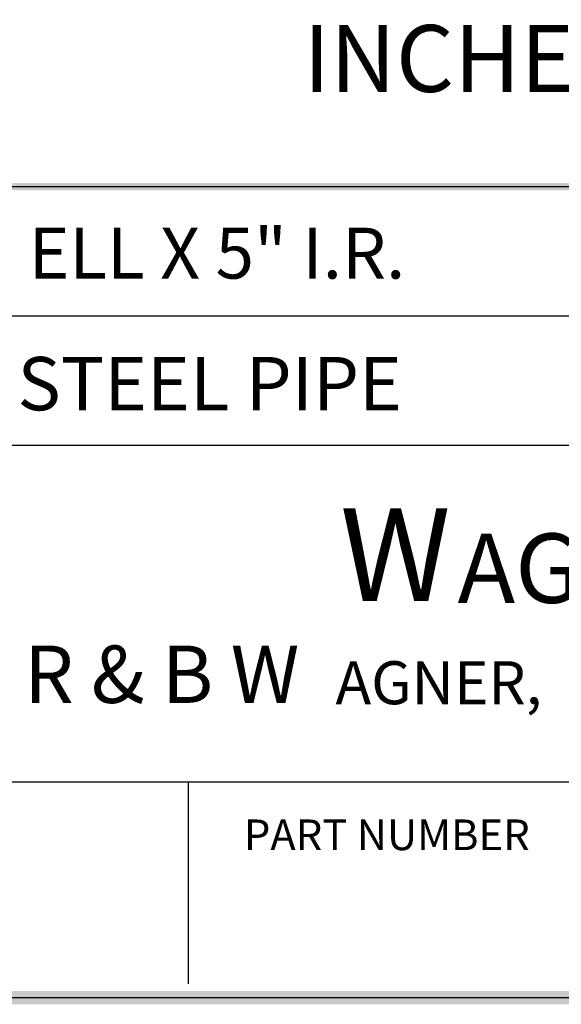
# Model space of a CAD drawing. Extents: x 40.2 to 59.8, y -17.3 to 8.
# Drawn here: x 52.3 to 54.7, y -17 to -12.7 of the extents above; entities that cross this region are included whole.
import ezdxf

# ---------------------------------------------------------------- set-up
doc = ezdxf.new("R2010")
doc.units = 0
doc.header["$LTSCALE"] = 0.6
doc.header["$MEASUREMENT"] = 0
doc.layers.get('0').update_dxf_attribs({"linetype": 'CONTINUOUS'})
doc.styles.add('Bavw$0$Garamond', font='GARA.TTF')
doc.styles.add('Bavw$0$STANDARD', font='txt')

# ---------------------------------------------------------------- blocks, each defined once
blk = doc.blocks.new('Bavw')
for p, q in [((3.9371, 2.1461), (9.383, 2.1461)), ((3.9371, 1.9061), (9.383, 1.9061)), ((5.1228, 1.6661), (9.383, 1.6661))]:
    blk.add_line(p, q)
at = {"color": 7}
for p, q in [((5.1228, 1.0411), (9.3728, 1.0411)), ((6.8228, 0.6661), (6.8228, 1.0411)), ((3.1299, 0.6404), (9.3799, 0.6404))]:
    blk.add_line(p, q, dxfattribs=at)
blk.add_trace([(3.9303, 2.1529), (3.9438, 2.1394), (9.383, 2.1529), (9.383, 2.1394)])
blk.add_trace([(1.6424, 0.6529), (1.6174, 0.6279), (9.3674, 0.6529), (9.3924, 0.6279)], dxfattribs=at)
for s, height, style, p in [('W', 0.1717, 'Bavw$0$Garamond', (7.1045, 1.3767)), ('AGNER', 0.12874, 'Bavw$0$Garamond', (7.323, 1.3732)), ('R & B W', 0.10644, 'Bavw$0$Garamond', (6.5175, 1.1874)), ('AGNER, ', 0.07983, 'Bavw$0$Garamond', (7.0961, 1.185)), ('PART NUMBER', 0.056955, 'Bavw$0$STANDARD', (6.9258, 0.9141))]:
    blk.add_text(s, height=height, dxfattribs=dict(style=style)).set_placement(p)

msp = doc.modelspace()

# ---------------------------------------------------------------- block references
at = {"xscale": 2.339999999999999, "yscale": 2.339999999999999, "zscale": 2.339999999999999}
msp.add_blockref('Bavw', (37.1024, -18.4575), dxfattribs=at)

# ---------------------------------------------------------------- texts
for s, height, p in [('INCHES [MILLIMETERS]', 0.290277, (53.5677, -13.0243)), ('1-1/2" PIPE SIZE 180%%d ELL X 5" I.R.', 0.220999, (49.3463, -13.8354)), ('1-1/2" SCH 40 A53 STEEL PIPE', 0.231689, (49.6174, -14.4077))]:
    msp.add_text(s, height=height).set_placement(p)

doc.saveas('drawing.dxf')
